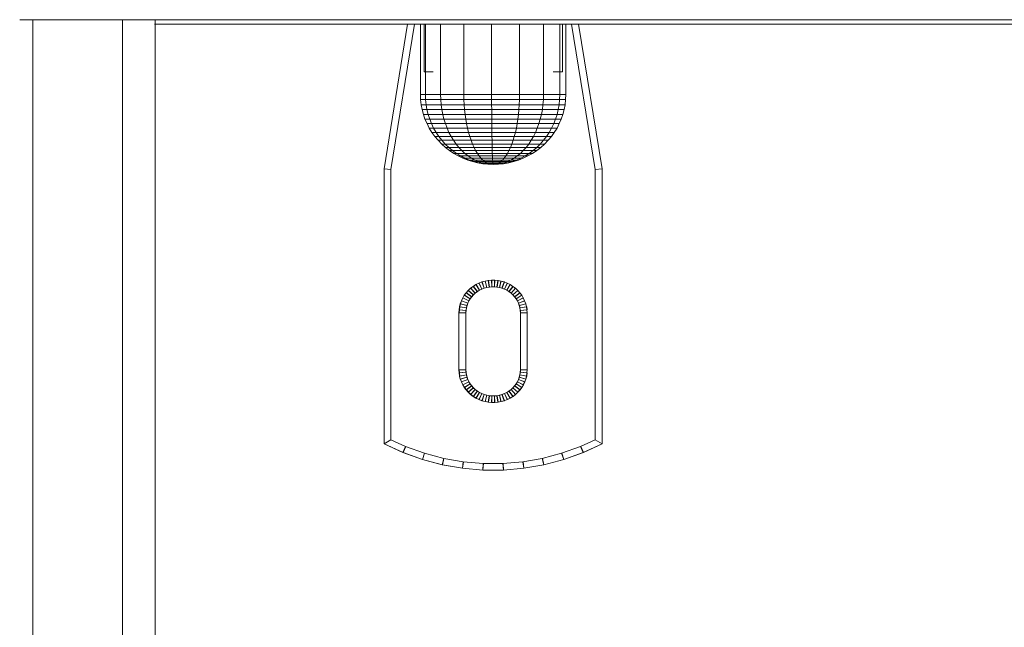
# Model space of a CAD drawing. Units: inches. Extents: x 14 to 14461, y 4 to 10220.
# Drawn here: x 11317 to 11497, y 6943 to 7054 of the extents above; entities that cross this region are included whole.
import ezdxf

# ---------------------------------------------------------------- set-up
doc = ezdxf.new("R2010")
doc.units = ezdxf.units.IN
doc.header["$MEASUREMENT"] = 0
doc.layers.add('DEFAULT', color=7, linetype='Continuous', lineweight=9)

# ---------------------------------------------------------------- blocks, each defined once
blk = doc.blocks.new('9019_DWG-663827-West')
at = {"lineweight": 9}
for p, q in [((36579.52, 900.83), (36195.2, 900.83)), ((36197.59, 900.83), (36197.59, -0.35)), ((36214.06, 900.83), (36214.06, -0.35)), ((36220.09, 900.83), (36220.09, 728.69)), ((36579.52, 900), (36219.92, 900)), ((36269.42, 891.27), (36269.42, 900)), ((36294.83, 891.27), (36294.83, 900)), ((36269.42, 891.27), (36271.12, 891.27)), ((36293.13, 891.27), (36294.83, 891.27))]:
    blk.add_line(p, q, dxfattribs=at)
at = {"layer": 'DEFAULT'}
for p, q in [((36262.07, 873.48), (36266.4, 900)), ((36263.3, 873.38), (36267.65, 900)), ((36268.75, 887.09), (36268.75, 900)), ((36269.66, 887.09), (36269.66, 900)), ((36272.46, 887.09), (36272.46, 900)), ((36276.73, 887.09), (36276.73, 900)), ((36281.82, 887.09), (36281.82, 900)), ((36286.95, 887.09), (36286.95, 900)), ((36291.34, 887.09), (36291.34, 900)), ((36294.32, 887.09), (36294.32, 900)), ((36295.45, 887.09), (36295.45, 900)), ((36300.84, 873.38), (36296.49, 900)), ((36302.11, 873.48), (36297.78, 900)), ((36268.75, 887.09), (36268.79, 886.17)), ((36268.75, 887.09), (36269.66, 887.09)), ((36268.89, 885.25), (36268.79, 886.17)), ((36268.79, 886.17), (36269.69, 886.17)), ((36272.46, 887.09), (36269.66, 887.09)), ((36269.66, 887.09), (36269.69, 886.17)), ((36272.49, 886.17), (36269.69, 886.17)), ((36269.79, 885.25), (36269.69, 886.17)), ((36276.73, 887.09), (36272.46, 887.09)), ((36272.46, 887.09), (36272.49, 886.17)), ((36276.75, 886.17), (36272.49, 886.17)), ((36272.56, 885.25), (36272.49, 886.17)), ((36281.82, 887.09), (36276.73, 887.09)), ((36276.73, 887.09), (36276.75, 886.17)), ((36281.82, 886.17), (36276.75, 886.17)), ((36276.79, 885.25), (36276.75, 886.17)), ((36286.95, 887.09), (36281.82, 887.09)), ((36281.82, 887.09), (36281.82, 886.17)), ((36286.94, 886.17), (36281.82, 886.17)), ((36281.82, 885.25), (36281.82, 886.17)), ((36286.9, 885.25), (36286.94, 886.17)), ((36286.95, 887.09), (36286.94, 886.17)), ((36291.32, 886.17), (36286.94, 886.17)), ((36291.34, 887.09), (36286.95, 887.09)), ((36289.83, 886.17), (36291.71, 886.17)), ((36291.24, 885.25), (36291.32, 886.17)), ((36291.34, 887.09), (36291.32, 886.17)), ((36294.29, 886.17), (36291.32, 886.17)), ((36294.32, 887.09), (36291.34, 887.09)), ((36294.2, 885.25), (36294.29, 886.17)), ((36294.32, 887.09), (36294.29, 886.17)), ((36295.41, 886.17), (36294.29, 886.17)), ((36295.45, 887.09), (36294.32, 887.09)), ((36295.31, 885.25), (36295.41, 886.17)), ((36295.45, 887.09), (36295.41, 886.17)), ((36269.06, 884.36), (36268.89, 885.25)), ((36268.89, 885.25), (36269.79, 885.25)), ((36269.29, 883.47), (36269.06, 884.36)), ((36269.06, 884.36), (36269.95, 884.36)), ((36272.56, 885.25), (36269.79, 885.25)), ((36269.95, 884.36), (36269.79, 885.25)), ((36272.69, 884.36), (36269.95, 884.36)), ((36270.17, 883.47), (36269.95, 884.36)), ((36276.79, 885.25), (36272.56, 885.25)), ((36272.69, 884.36), (36272.56, 885.25)), ((36276.86, 884.36), (36272.69, 884.36)), ((36272.86, 883.47), (36272.69, 884.36)), ((36281.82, 885.25), (36276.79, 885.25)), ((36276.86, 884.36), (36276.79, 885.25)), ((36281.83, 884.36), (36276.86, 884.36)), ((36276.95, 883.47), (36276.86, 884.36)), ((36286.9, 885.25), (36281.82, 885.25)), ((36281.83, 884.36), (36281.82, 885.25)), ((36286.84, 884.36), (36281.83, 884.36)), ((36281.83, 883.47), (36281.83, 884.36)), ((36286.75, 883.47), (36286.84, 884.36)), ((36286.84, 884.36), (36286.9, 885.25)), ((36291.13, 884.36), (36286.84, 884.36)), ((36291.24, 885.25), (36286.9, 885.25)), ((36289.52, 884.36), (36291.51, 884.36)), ((36289.68, 885.25), (36291.63, 885.25)), ((36290.96, 883.47), (36291.13, 884.36)), ((36291.13, 884.36), (36291.24, 885.25)), ((36294.04, 884.36), (36291.13, 884.36)), ((36294.2, 885.25), (36291.24, 885.25)), ((36293.83, 883.47), (36294.04, 884.36)), ((36294.04, 884.36), (36294.2, 885.25)), ((36295.14, 884.36), (36294.04, 884.36)), ((36295.31, 885.25), (36294.2, 885.25)), ((36294.9, 883.47), (36295.14, 884.36)), ((36295.14, 884.36), (36295.31, 885.25)), ((36269.59, 882.61), (36269.29, 883.47)), ((36269.29, 883.47), (36270.17, 883.47)), ((36269.96, 881.77), (36269.59, 882.61)), ((36269.59, 882.61), (36270.45, 882.61)), ((36272.86, 883.47), (36270.17, 883.47)), ((36270.45, 882.61), (36270.17, 883.47)), ((36273.07, 882.61), (36270.45, 882.61)), ((36270.78, 881.77), (36270.45, 882.61)), ((36276.95, 883.47), (36272.86, 883.47)), ((36273.07, 882.61), (36272.86, 883.47)), ((36277.07, 882.61), (36273.07, 882.61)), ((36273.33, 881.77), (36273.07, 882.61)), ((36281.83, 883.47), (36276.95, 883.47)), ((36277.07, 882.61), (36276.95, 883.47)), ((36281.84, 882.61), (36277.07, 882.61)), ((36277.22, 881.77), (36277.07, 882.61)), ((36286.75, 883.47), (36281.83, 883.47)), ((36281.84, 882.61), (36281.83, 883.47)), ((36286.64, 882.61), (36281.84, 882.61)), ((36281.85, 881.77), (36281.84, 882.61)), ((36286.51, 881.77), (36286.64, 882.61)), ((36286.64, 882.61), (36286.75, 883.47)), ((36290.76, 882.61), (36286.64, 882.61)), ((36290.96, 883.47), (36286.75, 883.47)), ((36289.23, 882.61), (36291.13, 882.61)), ((36289.37, 883.47), (36291.34, 883.47)), ((36290.51, 881.77), (36290.76, 882.61)), ((36290.76, 882.61), (36290.96, 883.47)), ((36293.55, 882.61), (36290.76, 882.61)), ((36293.83, 883.47), (36290.96, 883.47)), ((36293.22, 881.77), (36293.55, 882.61)), ((36293.55, 882.61), (36293.83, 883.47)), ((36294.6, 882.61), (36293.55, 882.61)), ((36294.9, 883.47), (36293.83, 883.47)), ((36294.24, 881.77), (36294.6, 882.61)), ((36294.6, 882.61), (36294.9, 883.47)), ((36270.38, 880.96), (36269.96, 881.77)), ((36269.96, 881.77), (36270.78, 881.77)), ((36270.86, 880.17), (36270.38, 880.96)), ((36270.38, 880.96), (36271.18, 880.96)), ((36273.33, 881.77), (36270.78, 881.77)), ((36271.18, 880.96), (36270.78, 881.77)), ((36271.41, 879.42), (36270.86, 880.17)), ((36270.86, 880.17), (36271.63, 880.17)), ((36273.64, 880.96), (36271.18, 880.96)), ((36271.63, 880.17), (36271.18, 880.96)), ((36273.99, 880.17), (36271.63, 880.17)), ((36272.13, 879.42), (36271.63, 880.17)), ((36277.22, 881.77), (36273.33, 881.77)), ((36273.64, 880.96), (36273.33, 881.77)), ((36277.39, 880.96), (36273.64, 880.96)), ((36273.99, 880.17), (36273.64, 880.96)), ((36277.58, 880.17), (36273.99, 880.17)), ((36274.38, 879.42), (36273.99, 880.17)), ((36281.85, 881.77), (36277.22, 881.77)), ((36277.39, 880.96), (36277.22, 881.77)), ((36281.85, 880.96), (36277.39, 880.96)), ((36277.58, 880.17), (36277.39, 880.96)), ((36281.86, 880.17), (36277.58, 880.17)), ((36277.8, 879.42), (36277.58, 880.17)), ((36286.51, 881.77), (36281.85, 881.77)), ((36281.85, 880.96), (36281.85, 881.77)), ((36286.36, 880.96), (36281.85, 880.96)), ((36281.86, 880.17), (36281.85, 880.96)), ((36286.18, 880.17), (36281.86, 880.17)), ((36281.88, 879.42), (36281.86, 880.17)), ((36285.98, 879.42), (36286.18, 880.17)), ((36286.18, 880.17), (36286.36, 880.96)), ((36289.88, 880.17), (36286.18, 880.17)), ((36286.36, 880.96), (36286.51, 881.77)), ((36290.21, 880.96), (36286.36, 880.96)), ((36290.51, 881.77), (36286.51, 881.77)), ((36289.08, 881.77), (36290.86, 881.77)), ((36289.5, 879.42), (36289.88, 880.17)), ((36289.88, 880.17), (36290.21, 880.96)), ((36292.39, 880.17), (36289.88, 880.17)), ((36290.21, 880.96), (36290.51, 881.77)), ((36292.83, 880.96), (36290.21, 880.96)), ((36293.22, 881.77), (36290.51, 881.77)), ((36291.89, 879.42), (36292.39, 880.17)), ((36292.39, 880.17), (36292.83, 880.96)), ((36293.33, 880.17), (36292.39, 880.17)), ((36292.79, 879.42), (36293.33, 880.17)), ((36292.83, 880.96), (36293.22, 881.77)), ((36293.82, 880.96), (36292.83, 880.96)), ((36294.24, 881.77), (36293.22, 881.77)), ((36293.33, 880.17), (36293.82, 880.96)), ((36293.82, 880.96), (36294.24, 881.77)), ((36272.01, 878.71), (36271.41, 879.42)), ((36271.41, 879.42), (36272.13, 879.42)), ((36272.66, 878.03), (36272.01, 878.71)), ((36272.01, 878.71), (36272.69, 878.71)), ((36274.38, 879.42), (36272.13, 879.42)), ((36272.69, 878.71), (36272.13, 879.42)), ((36274.81, 878.71), (36272.69, 878.71)), ((36273.3, 878.03), (36272.69, 878.71)), ((36277.8, 879.42), (36274.38, 879.42)), ((36274.81, 878.71), (36274.38, 879.42)), ((36278.04, 878.71), (36274.81, 878.71)), ((36275.29, 878.03), (36274.81, 878.71)), ((36281.88, 879.42), (36277.8, 879.42)), ((36278.04, 878.71), (36277.8, 879.42)), ((36281.89, 878.71), (36278.04, 878.71)), ((36278.3, 878.03), (36278.04, 878.71)), ((36285.98, 879.42), (36281.88, 879.42)), ((36281.89, 878.71), (36281.88, 879.42)), ((36285.77, 878.71), (36281.89, 878.71)), ((36281.9, 878.03), (36281.89, 878.71)), ((36285.53, 878.03), (36285.77, 878.71)), ((36285.77, 878.71), (36285.98, 879.42)), ((36289.09, 878.71), (36285.77, 878.71)), ((36289.5, 879.42), (36285.98, 879.42)), ((36288.63, 878.03), (36289.09, 878.71)), ((36289.09, 878.71), (36289.5, 879.42)), ((36291.34, 878.71), (36289.09, 878.71)), ((36289.38, 878.71), (36291.21, 878.71)), ((36291.89, 879.42), (36289.5, 879.42)), ((36290.74, 878.03), (36291.34, 878.71)), ((36291.34, 878.71), (36291.89, 879.42)), ((36292.19, 878.71), (36291.34, 878.71)), ((36291.54, 878.03), (36292.19, 878.71)), ((36292.79, 879.42), (36291.89, 879.42)), ((36292.19, 878.71), (36292.79, 879.42)), ((36273.37, 877.4), (36272.66, 878.03)), ((36272.66, 878.03), (36273.3, 878.03)), ((36275.29, 878.03), (36273.3, 878.03)), ((36273.96, 877.4), (36273.3, 878.03)), ((36274.11, 876.82), (36273.37, 877.4)), ((36273.37, 877.4), (36273.96, 877.4)), ((36275.79, 877.4), (36273.96, 877.4)), ((36274.65, 876.82), (36273.96, 877.4)), ((36274.89, 876.3), (36274.11, 876.82)), ((36274.11, 876.82), (36274.65, 876.82)), ((36276.33, 876.82), (36274.65, 876.82)), ((36275.38, 876.3), (36274.65, 876.82)), ((36278.3, 878.03), (36275.29, 878.03)), ((36275.79, 877.4), (36275.29, 878.03)), ((36278.59, 877.4), (36275.79, 877.4)), ((36276.33, 876.82), (36275.79, 877.4)), ((36278.89, 876.82), (36276.33, 876.82)), ((36276.9, 876.3), (36276.33, 876.82)), ((36281.9, 878.03), (36278.3, 878.03)), ((36278.59, 877.4), (36278.3, 878.03)), ((36281.92, 877.4), (36278.59, 877.4)), ((36278.89, 876.82), (36278.59, 877.4)), ((36281.93, 876.82), (36278.89, 876.82)), ((36279.2, 876.3), (36278.89, 876.82)), ((36285.53, 878.03), (36281.9, 878.03)), ((36281.92, 877.4), (36281.9, 878.03)), ((36285.27, 877.4), (36281.92, 877.4)), ((36281.93, 876.82), (36281.92, 877.4)), ((36285, 876.82), (36281.93, 876.82)), ((36281.95, 876.3), (36281.93, 876.82)), ((36284.72, 876.3), (36285, 876.82)), ((36285, 876.82), (36285.27, 877.4)), ((36287.63, 876.82), (36285, 876.82)), ((36285.27, 877.4), (36285.53, 878.03)), ((36288.15, 877.4), (36285.27, 877.4)), ((36288.63, 878.03), (36285.53, 878.03)), ((36287.09, 876.3), (36287.63, 876.82)), ((36287.63, 876.82), (36288.15, 877.4)), ((36289.42, 876.82), (36287.63, 876.82)), ((36288.15, 877.4), (36288.63, 878.03)), ((36290.1, 877.4), (36288.15, 877.4)), ((36290.74, 878.03), (36288.63, 878.03)), ((36288.7, 876.3), (36289.42, 876.82)), ((36288.91, 878.03), (36290.89, 878.03)), ((36289.3, 876.3), (36290.09, 876.82)), ((36289.42, 876.82), (36290.1, 877.4)), ((36290.09, 876.82), (36289.42, 876.82)), ((36290.09, 876.82), (36290.83, 877.4)), ((36290.1, 877.4), (36290.74, 878.03)), ((36290.83, 877.4), (36290.1, 877.4)), ((36291.54, 878.03), (36290.74, 878.03)), ((36290.83, 877.4), (36291.54, 878.03)), ((36275.71, 875.84), (36274.89, 876.3)), ((36274.89, 876.3), (36275.38, 876.3)), ((36276.9, 876.3), (36275.38, 876.3)), ((36276.14, 875.84), (36275.38, 876.3)), ((36276.56, 875.43), (36275.71, 875.84)), ((36275.71, 875.84), (36276.14, 875.84)), ((36277.49, 875.84), (36276.14, 875.84)), ((36276.93, 875.43), (36276.14, 875.84)), ((36277.43, 875.09), (36276.56, 875.43)), ((36279.2, 876.3), (36276.9, 876.3)), ((36277.49, 875.84), (36276.9, 876.3)), ((36278.1, 875.43), (36276.93, 875.43)), ((36277.75, 875.09), (36276.93, 875.43)), ((36278.33, 874.8), (36277.43, 875.09)), ((36279.53, 875.84), (36277.49, 875.84)), ((36278.1, 875.43), (36277.49, 875.84)), ((36278.73, 875.09), (36277.75, 875.09)), ((36278.59, 874.8), (36277.75, 875.09)), ((36279.87, 875.43), (36278.1, 875.43)), ((36278.73, 875.09), (36278.1, 875.43)), ((36279.25, 874.57), (36278.33, 874.8)), ((36279.38, 874.8), (36278.59, 874.8)), ((36279.44, 874.57), (36278.59, 874.8)), ((36280.22, 875.09), (36278.73, 875.09)), ((36279.38, 874.8), (36278.73, 875.09)), ((36281.95, 876.3), (36279.2, 876.3)), ((36279.53, 875.84), (36279.2, 876.3)), ((36280.58, 874.8), (36279.38, 874.8)), ((36280.04, 874.57), (36279.38, 874.8)), ((36281.97, 875.84), (36279.53, 875.84)), ((36279.87, 875.43), (36279.53, 875.84)), ((36281.98, 875.43), (36279.87, 875.43)), ((36280.22, 875.09), (36279.87, 875.43)), ((36282, 875.09), (36280.22, 875.09)), ((36280.58, 874.8), (36280.22, 875.09)), ((36282.02, 874.8), (36280.58, 874.8)), ((36280.95, 874.57), (36280.58, 874.8)), ((36284.72, 876.3), (36281.95, 876.3)), ((36281.97, 875.84), (36281.95, 876.3)), ((36284.42, 875.84), (36281.97, 875.84)), ((36281.98, 875.43), (36281.97, 875.84)), ((36284.11, 875.43), (36281.98, 875.43)), ((36282, 875.09), (36281.98, 875.43)), ((36283.79, 875.09), (36282, 875.09)), ((36282.02, 874.8), (36282, 875.09)), ((36283.47, 874.8), (36282.02, 874.8)), ((36282.04, 874.57), (36282.02, 874.8)), ((36283.13, 874.57), (36283.47, 874.8)), ((36283.47, 874.8), (36283.79, 875.09)), ((36284.71, 874.8), (36283.47, 874.8)), ((36283.79, 875.09), (36284.11, 875.43)), ((36285.33, 875.09), (36283.79, 875.09)), ((36284.07, 874.57), (36284.71, 874.8)), ((36284.11, 875.43), (36284.42, 875.84)), ((36285.94, 875.43), (36284.11, 875.43)), ((36284.42, 875.84), (36284.72, 876.3)), ((36286.52, 875.84), (36284.42, 875.84)), ((36284.71, 874.8), (36285.33, 875.09)), ((36284.71, 874.57), (36285.55, 874.8)), ((36285.55, 874.8), (36284.71, 874.8)), ((36287.09, 876.3), (36284.72, 876.3)), ((36284.95, 874.57), (36285.87, 874.8)), ((36285.33, 875.09), (36285.94, 875.43)), ((36286.37, 875.09), (36285.33, 875.09)), ((36285.55, 874.8), (36286.37, 875.09)), ((36285.87, 874.8), (36286.77, 875.09)), ((36285.94, 875.43), (36286.52, 875.84)), ((36287.17, 875.43), (36285.94, 875.43)), ((36286.37, 875.09), (36287.17, 875.43)), ((36286.52, 875.84), (36287.09, 876.3)), ((36287.95, 875.84), (36286.52, 875.84)), ((36286.77, 875.09), (36287.64, 875.43)), ((36288.7, 876.3), (36287.09, 876.3)), ((36287.17, 875.43), (36287.95, 875.84)), ((36287.64, 875.43), (36288.49, 875.84)), ((36287.95, 875.84), (36288.7, 876.3)), ((36288.49, 875.84), (36287.95, 875.84)), ((36288.49, 875.84), (36289.3, 876.3)), ((36289.3, 876.3), (36288.7, 876.3)), ((36262.07, 823.02), (36262.07, 873.48)), ((36262.07, 873.48), (36263.3, 873.38)), ((36263.3, 823.78), (36263.3, 873.38)), ((36280.19, 874.41), (36279.25, 874.57)), ((36280.04, 874.57), (36279.44, 874.57)), ((36280.95, 874.57), (36280.04, 874.57)), ((36280.72, 874.41), (36280.04, 874.57)), ((36281.14, 874.31), (36280.19, 874.41)), ((36281.33, 874.41), (36280.72, 874.41)), ((36282.04, 874.57), (36280.95, 874.57)), ((36281.33, 874.41), (36280.95, 874.57)), ((36281.14, 874.31), (36282.1, 874.28)), ((36282.06, 874.41), (36281.33, 874.41)), ((36281.71, 874.31), (36281.33, 874.41)), ((36283.13, 874.57), (36282.04, 874.57)), ((36282.06, 874.41), (36282.04, 874.57)), ((36282.79, 874.41), (36282.06, 874.41)), ((36282.08, 874.31), (36282.06, 874.41)), ((36282.1, 874.28), (36283.06, 874.31)), ((36282.45, 874.31), (36282.79, 874.41)), ((36282.79, 874.41), (36283.13, 874.57)), ((36283.42, 874.41), (36282.79, 874.41)), ((36283.06, 874.31), (36284.01, 874.41)), ((36284.07, 874.57), (36283.13, 874.57)), ((36283.42, 874.41), (36284.07, 874.57)), ((36284.01, 874.41), (36284.95, 874.57)), ((36284.71, 874.57), (36284.07, 874.57)), ((36302.11, 873.48), (36300.84, 873.38)), ((36300.84, 873.38), (36300.84, 823.78)), ((36302.11, 873.48), (36302.11, 823.02)), ((36281.78, 853.05), (36281.19, 852.99)), ((36281.85, 851.85), (36281.78, 853.05)), ((36282.37, 853.05), (36281.78, 853.05)), ((36282.42, 853.05), (36281.83, 853.05)), ((36281.83, 853.05), (36281.87, 851.85)), ((36282.33, 851.85), (36282.37, 853.05)), ((36282.42, 853.05), (36282.34, 851.85)), ((36282.95, 852.99), (36282.37, 853.05)), ((36283.01, 852.99), (36282.42, 853.05)), ((36277.96, 851.58), (36277.53, 851.18)), ((36278.43, 851.93), (36277.96, 851.58)), ((36278.8, 850.67), (36277.96, 851.58)), ((36278.02, 851.58), (36278.82, 850.67)), ((36278.94, 852.25), (36278.43, 851.93)), ((36279.18, 850.96), (36278.43, 851.93)), ((36278.49, 851.93), (36279.2, 850.96)), ((36279.48, 852.52), (36278.94, 852.25)), ((36279.59, 851.21), (36278.94, 852.25)), ((36279, 852.25), (36279.6, 851.21)), ((36279.59, 851.21), (36279.18, 850.96)), ((36279.6, 851.21), (36279.2, 850.96)), ((36280.04, 852.73), (36279.48, 852.52)), ((36280.02, 851.42), (36279.48, 852.52)), ((36279.53, 852.52), (36280.04, 851.42)), ((36280.02, 851.42), (36279.59, 851.21)), ((36279.6, 851.21), (36279.59, 851.21)), ((36280.04, 851.42), (36279.6, 851.21)), ((36280.46, 851.59), (36280.02, 851.42)), ((36280.04, 851.42), (36280.02, 851.42)), ((36280.61, 852.89), (36280.04, 852.73)), ((36280.46, 851.59), (36280.04, 852.73)), ((36280.48, 851.59), (36280.04, 851.42)), ((36280.09, 852.73), (36280.48, 851.59)), ((36280.92, 851.72), (36280.46, 851.59)), ((36280.48, 851.59), (36280.46, 851.59)), ((36280.94, 851.72), (36280.48, 851.59)), ((36281.19, 852.99), (36280.61, 852.89)), ((36280.92, 851.72), (36280.61, 852.89)), ((36280.66, 852.89), (36280.94, 851.72)), ((36281.38, 851.8), (36280.92, 851.72)), ((36280.94, 851.72), (36280.92, 851.72)), ((36281.4, 851.8), (36280.94, 851.72)), ((36281.38, 851.8), (36281.19, 852.99)), ((36281.24, 852.99), (36281.4, 851.8)), ((36281.85, 851.85), (36281.38, 851.8)), ((36281.4, 851.8), (36281.38, 851.8)), ((36281.87, 851.85), (36281.4, 851.8)), ((36281.87, 851.85), (36281.85, 851.85)), ((36282.33, 851.85), (36281.85, 851.85)), ((36282.34, 851.85), (36281.87, 851.85)), ((36282.34, 851.85), (36282.33, 851.85)), ((36282.8, 851.8), (36282.33, 851.85)), ((36282.81, 851.8), (36282.34, 851.85)), ((36282.8, 851.8), (36282.95, 852.99)), ((36283.26, 851.72), (36282.8, 851.8)), ((36282.81, 851.8), (36282.8, 851.8)), ((36283.01, 852.99), (36282.81, 851.8)), ((36283.28, 851.72), (36282.81, 851.8)), ((36283.54, 852.89), (36282.95, 852.99)), ((36283.59, 852.89), (36283.01, 852.99)), ((36283.26, 851.72), (36283.54, 852.89)), ((36283.72, 851.59), (36283.26, 851.72)), ((36283.28, 851.72), (36283.26, 851.72)), ((36283.59, 852.89), (36283.28, 851.72)), ((36283.73, 851.59), (36283.28, 851.72)), ((36284.11, 852.73), (36283.54, 852.89)), ((36284.16, 852.73), (36283.59, 852.89)), ((36283.72, 851.59), (36284.11, 852.73)), ((36284.16, 851.42), (36283.72, 851.59)), ((36283.73, 851.59), (36283.72, 851.59)), ((36284.16, 852.73), (36283.73, 851.59)), ((36284.18, 851.42), (36283.73, 851.59)), ((36284.66, 852.52), (36284.11, 852.73)), ((36284.16, 851.42), (36284.66, 852.52)), ((36284.59, 851.21), (36284.16, 851.42)), ((36284.18, 851.42), (36284.16, 851.42)), ((36284.72, 852.52), (36284.18, 851.42)), ((36284.61, 851.21), (36284.18, 851.42)), ((36284.59, 851.21), (36285.2, 852.25)), ((36285, 850.96), (36284.59, 851.21)), ((36284.61, 851.21), (36284.59, 851.21)), ((36285.25, 852.25), (36284.61, 851.21)), ((36285.02, 850.96), (36284.61, 851.21)), ((36285.2, 852.25), (36284.66, 852.52)), ((36285, 850.96), (36285.71, 851.93)), ((36285.76, 851.93), (36285.02, 850.96)), ((36285.71, 851.93), (36285.2, 852.25)), ((36285.38, 850.67), (36286.18, 851.58)), ((36286.23, 851.58), (36285.39, 850.67)), ((36286.18, 851.58), (36285.71, 851.93)), ((36286.61, 851.18), (36286.18, 851.58)), ((36276.51, 849.8), (36276.27, 849.29)), ((36276.81, 850.29), (36276.51, 849.8)), ((36277.64, 849.25), (36276.51, 849.8)), ((36276.56, 849.8), (36277.66, 849.25)), ((36277.15, 850.75), (36276.81, 850.29)), ((36277.88, 849.64), (36276.81, 850.29)), ((36276.86, 850.29), (36277.9, 849.64)), ((36277.53, 851.18), (36277.15, 850.75)), ((36278.15, 850.01), (36277.15, 850.75)), ((36277.2, 850.75), (36278.17, 850.01)), ((36278.46, 850.35), (36277.53, 851.18)), ((36277.59, 851.18), (36278.48, 850.35)), ((36277.88, 849.64), (36277.64, 849.25)), ((36277.9, 849.64), (36277.66, 849.25)), ((36278.15, 850.01), (36277.88, 849.64)), ((36277.9, 849.64), (36277.88, 849.64)), ((36278.17, 850.01), (36277.9, 849.64)), ((36278.46, 850.35), (36278.15, 850.01)), ((36278.17, 850.01), (36278.15, 850.01)), ((36278.48, 850.35), (36278.17, 850.01)), ((36278.8, 850.67), (36278.46, 850.35)), ((36278.48, 850.35), (36278.46, 850.35)), ((36278.82, 850.67), (36278.48, 850.35)), ((36279.18, 850.96), (36278.8, 850.67)), ((36278.82, 850.67), (36278.8, 850.67)), ((36279.2, 850.96), (36278.82, 850.67)), ((36279.2, 850.96), (36279.18, 850.96)), ((36285.38, 850.67), (36285, 850.96)), ((36285.02, 850.96), (36285, 850.96)), ((36285.39, 850.67), (36285.02, 850.96)), ((36285.72, 850.35), (36285.38, 850.67)), ((36285.39, 850.67), (36285.38, 850.67)), ((36285.74, 850.35), (36285.39, 850.67)), ((36285.72, 850.35), (36286.61, 851.18)), ((36286.03, 850.01), (36285.72, 850.35)), ((36285.74, 850.35), (36285.72, 850.35)), ((36286.66, 851.18), (36285.74, 850.35)), ((36286.05, 850.01), (36285.74, 850.35)), ((36286.03, 850.01), (36287, 850.75)), ((36286.3, 849.64), (36286.03, 850.01)), ((36286.05, 850.01), (36286.03, 850.01)), ((36287.05, 850.75), (36286.05, 850.01)), ((36286.32, 849.64), (36286.05, 850.01)), ((36286.3, 849.64), (36287.34, 850.29)), ((36286.54, 849.25), (36286.3, 849.64)), ((36286.32, 849.64), (36286.3, 849.64)), ((36287.39, 850.29), (36286.32, 849.64)), ((36286.56, 849.25), (36286.32, 849.64)), ((36286.54, 849.25), (36287.63, 849.8)), ((36287.69, 849.8), (36286.56, 849.25)), ((36287, 850.75), (36286.61, 851.18)), ((36287.34, 850.29), (36287, 850.75)), ((36287.63, 849.8), (36287.34, 850.29)), ((36287.88, 849.29), (36287.63, 849.8)), ((36275.84, 847.63), (36275.82, 847.08)), ((36275.93, 848.2), (36275.84, 847.63)), ((36277.11, 847.51), (36275.84, 847.63)), ((36275.9, 847.63), (36275.87, 847.08)), ((36275.98, 848.2), (36275.9, 847.63)), ((36275.9, 847.63), (36277.13, 847.51)), ((36276.07, 848.75), (36275.93, 848.2)), ((36277.18, 847.97), (36275.93, 848.2)), ((36276.12, 848.75), (36275.98, 848.2)), ((36275.98, 848.2), (36277.19, 847.97)), ((36276.27, 849.29), (36276.07, 848.75)), ((36277.29, 848.41), (36276.07, 848.75)), ((36276.32, 849.29), (36276.12, 848.75)), ((36276.12, 848.75), (36277.31, 848.41)), ((36277.45, 848.84), (36276.27, 849.29)), ((36276.32, 849.29), (36277.46, 848.84)), ((36277.18, 847.97), (36277.11, 847.51)), ((36277.19, 847.97), (36277.13, 847.51)), ((36277.29, 848.41), (36277.18, 847.97)), ((36277.19, 847.97), (36277.18, 847.97)), ((36277.31, 848.41), (36277.19, 847.97)), ((36277.45, 848.84), (36277.29, 848.41)), ((36277.31, 848.41), (36277.29, 848.41)), ((36277.46, 848.84), (36277.31, 848.41)), ((36277.64, 849.25), (36277.45, 848.84)), ((36277.46, 848.84), (36277.45, 848.84)), ((36277.66, 849.25), (36277.46, 848.84)), ((36277.66, 849.25), (36277.64, 849.25)), ((36286.73, 848.84), (36286.54, 849.25)), ((36286.56, 849.25), (36286.54, 849.25)), ((36286.75, 848.84), (36286.56, 849.25)), ((36286.73, 848.84), (36287.88, 849.29)), ((36286.89, 848.41), (36286.73, 848.84)), ((36286.75, 848.84), (36286.73, 848.84)), ((36287.93, 849.29), (36286.75, 848.84)), ((36286.91, 848.41), (36286.75, 848.84)), ((36286.89, 848.41), (36288.07, 848.75)), ((36287, 847.97), (36286.89, 848.41)), ((36286.91, 848.41), (36286.89, 848.41)), ((36288.13, 848.75), (36286.91, 848.41)), ((36287.02, 847.97), (36286.91, 848.41)), ((36287, 847.97), (36288.22, 848.2)), ((36287.07, 847.51), (36287, 847.97)), ((36287.02, 847.97), (36287, 847.97)), ((36288.27, 848.2), (36287.02, 847.97)), ((36287.09, 847.51), (36287.02, 847.97)), ((36287.07, 847.51), (36288.3, 847.63)), ((36288.35, 847.63), (36287.09, 847.51)), ((36288.07, 848.75), (36287.88, 849.29)), ((36288.22, 848.2), (36288.07, 848.75)), ((36288.3, 847.63), (36288.22, 848.2)), ((36288.35, 847.63), (36288.27, 848.2)), ((36288.3, 847.63), (36288.33, 847.08)), ((36277.08, 847.05), (36275.82, 847.08)), ((36275.82, 847.08), (36275.82, 836.61)), ((36277.11, 847.51), (36277.08, 847.05)), ((36277.08, 847.05), (36277.08, 836.63)), ((36277.13, 847.51), (36277.1, 847.05)), ((36277.13, 847.51), (36277.11, 847.51)), ((36287.07, 847.51), (36287.1, 847.05)), ((36287.09, 847.51), (36287.07, 847.51)), ((36287.09, 847.51), (36287.11, 847.05)), ((36287.1, 847.05), (36288.33, 847.08)), ((36287.1, 847.05), (36287.1, 836.63)), ((36288.33, 847.08), (36288.33, 836.61)), ((36277.08, 836.63), (36275.82, 836.61)), ((36275.82, 836.61), (36275.84, 836.05)), ((36277.11, 836.17), (36275.84, 836.05)), ((36275.84, 836.05), (36275.93, 835.48)), ((36275.87, 836.61), (36275.9, 836.05)), ((36275.9, 836.05), (36277.13, 836.17)), ((36275.9, 836.05), (36275.98, 835.48)), ((36277.18, 835.71), (36275.93, 835.48)), ((36275.93, 835.48), (36276.07, 834.93)), ((36275.98, 835.48), (36277.19, 835.71)), ((36277.29, 835.27), (36276.07, 834.93)), ((36276.12, 834.93), (36277.31, 835.27)), ((36277.08, 836.63), (36277.11, 836.17)), ((36277.1, 836.63), (36277.13, 836.17)), ((36277.13, 836.17), (36277.11, 836.17)), ((36277.11, 836.17), (36277.18, 835.71)), ((36277.13, 836.17), (36277.19, 835.71)), ((36277.19, 835.71), (36277.18, 835.71)), ((36277.18, 835.71), (36277.29, 835.27)), ((36277.19, 835.71), (36277.31, 835.27)), ((36277.31, 835.27), (36277.29, 835.27)), ((36277.29, 835.27), (36277.45, 834.84)), ((36277.31, 835.27), (36277.46, 834.84)), ((36286.73, 834.84), (36286.89, 835.27)), ((36286.75, 834.84), (36286.91, 835.27)), ((36286.89, 835.27), (36287, 835.71)), ((36286.91, 835.27), (36286.89, 835.27)), ((36286.89, 835.27), (36288.07, 834.93)), ((36286.91, 835.27), (36287.02, 835.71)), ((36288.13, 834.93), (36286.91, 835.27)), ((36287, 835.71), (36287.07, 836.17)), ((36287.02, 835.71), (36287, 835.71)), ((36287, 835.71), (36288.22, 835.48)), ((36287.02, 835.71), (36287.09, 836.17)), ((36288.27, 835.48), (36287.02, 835.71)), ((36287.07, 836.17), (36287.1, 836.63)), ((36287.09, 836.17), (36287.07, 836.17)), ((36287.07, 836.17), (36288.3, 836.05)), ((36287.09, 836.17), (36287.11, 836.63)), ((36288.35, 836.05), (36287.09, 836.17)), ((36287.1, 836.63), (36288.33, 836.61)), ((36288.07, 834.93), (36288.22, 835.48)), ((36288.13, 834.93), (36288.27, 835.48)), ((36288.22, 835.48), (36288.3, 836.05)), ((36288.27, 835.48), (36288.35, 836.05)), ((36288.3, 836.05), (36288.33, 836.61)), ((36276.07, 834.93), (36276.27, 834.39)), ((36276.12, 834.93), (36276.32, 834.39)), ((36277.45, 834.84), (36276.27, 834.39)), ((36276.27, 834.39), (36276.51, 833.88)), ((36276.32, 834.39), (36277.46, 834.84)), ((36276.32, 834.39), (36276.56, 833.88)), ((36277.64, 834.43), (36276.51, 833.88)), ((36276.51, 833.88), (36276.81, 833.39)), ((36276.56, 833.88), (36277.66, 834.43)), ((36276.56, 833.88), (36276.86, 833.39)), ((36277.88, 834.04), (36276.81, 833.39)), ((36276.81, 833.39), (36277.15, 832.93)), ((36276.86, 833.39), (36277.9, 834.04)), ((36276.86, 833.39), (36277.2, 832.93)), ((36278.15, 833.67), (36277.15, 832.93)), ((36277.2, 832.93), (36278.17, 833.67)), ((36277.46, 834.84), (36277.45, 834.84)), ((36277.45, 834.84), (36277.64, 834.43)), ((36277.46, 834.84), (36277.66, 834.43)), ((36278.46, 833.33), (36277.53, 832.5)), ((36277.59, 832.5), (36278.48, 833.33)), ((36277.66, 834.43), (36277.64, 834.43)), ((36277.64, 834.43), (36277.88, 834.04)), ((36277.66, 834.43), (36277.9, 834.04)), ((36277.9, 834.04), (36277.88, 834.04)), ((36277.88, 834.04), (36278.15, 833.67)), ((36277.9, 834.04), (36278.17, 833.67)), ((36278.17, 833.67), (36278.15, 833.67)), ((36278.15, 833.67), (36278.46, 833.33)), ((36278.17, 833.67), (36278.48, 833.33)), ((36278.48, 833.33), (36278.46, 833.33)), ((36278.46, 833.33), (36278.8, 833.01)), ((36278.48, 833.33), (36278.82, 833.01)), ((36285.38, 833.01), (36285.72, 833.33)), ((36285.39, 833.01), (36285.74, 833.33)), ((36285.72, 833.33), (36286.03, 833.67)), ((36285.74, 833.33), (36285.72, 833.33)), ((36285.72, 833.33), (36286.61, 832.5)), ((36285.74, 833.33), (36286.05, 833.67)), ((36286.66, 832.5), (36285.74, 833.33)), ((36286.03, 833.67), (36286.3, 834.04)), ((36286.05, 833.67), (36286.03, 833.67)), ((36286.03, 833.67), (36287, 832.93)), ((36286.05, 833.67), (36286.32, 834.04)), ((36287.05, 832.93), (36286.05, 833.67)), ((36286.3, 834.04), (36286.54, 834.43)), ((36286.32, 834.04), (36286.3, 834.04)), ((36286.3, 834.04), (36287.34, 833.39)), ((36286.32, 834.04), (36286.56, 834.43)), ((36287.39, 833.39), (36286.32, 834.04)), ((36286.54, 834.43), (36286.73, 834.84)), ((36286.56, 834.43), (36286.54, 834.43)), ((36286.54, 834.43), (36287.63, 833.88)), ((36286.56, 834.43), (36286.75, 834.84)), ((36287.69, 833.88), (36286.56, 834.43)), ((36286.75, 834.84), (36286.73, 834.84)), ((36286.73, 834.84), (36287.88, 834.39)), ((36287.93, 834.39), (36286.75, 834.84)), ((36287, 832.93), (36287.34, 833.39)), ((36287.05, 832.93), (36287.39, 833.39)), ((36287.34, 833.39), (36287.63, 833.88)), ((36287.39, 833.39), (36287.69, 833.88)), ((36287.63, 833.88), (36287.88, 834.39)), ((36287.69, 833.88), (36287.93, 834.39)), ((36287.88, 834.39), (36288.07, 834.93)), ((36287.93, 834.39), (36288.13, 834.93)), ((36277.15, 832.93), (36277.53, 832.5)), ((36277.2, 832.93), (36277.59, 832.5)), ((36277.53, 832.5), (36277.96, 832.1)), ((36277.59, 832.5), (36278.02, 832.1)), ((36278.8, 833.01), (36277.96, 832.1)), ((36277.96, 832.1), (36278.43, 831.75)), ((36278.02, 832.1), (36278.82, 833.01)), ((36278.02, 832.1), (36278.49, 831.75)), ((36279.18, 832.72), (36278.43, 831.75)), ((36278.43, 831.75), (36278.94, 831.43)), ((36278.49, 831.75), (36279.2, 832.72)), ((36278.49, 831.75), (36279, 831.43)), ((36278.82, 833.01), (36278.8, 833.01)), ((36278.8, 833.01), (36279.18, 832.72)), ((36278.82, 833.01), (36279.2, 832.72)), ((36279.59, 832.47), (36278.94, 831.43)), ((36278.94, 831.43), (36279.48, 831.17)), ((36279, 831.43), (36279.6, 832.47)), ((36279, 831.43), (36279.53, 831.17)), ((36279.2, 832.72), (36279.18, 832.72)), ((36279.18, 832.72), (36279.59, 832.47)), ((36279.2, 832.72), (36279.6, 832.47)), ((36280.02, 832.26), (36279.48, 831.17)), ((36279.53, 831.17), (36280.04, 832.26)), ((36279.6, 832.47), (36279.59, 832.47)), ((36279.59, 832.47), (36280.02, 832.26)), ((36279.6, 832.47), (36280.04, 832.26)), ((36280.04, 832.26), (36280.02, 832.26)), ((36280.02, 832.26), (36280.46, 832.09)), ((36280.04, 832.26), (36280.48, 832.09)), ((36280.46, 832.09), (36280.04, 830.95)), ((36280.09, 830.95), (36280.48, 832.09)), ((36280.48, 832.09), (36280.46, 832.09)), ((36280.46, 832.09), (36280.92, 831.96)), ((36280.48, 832.09), (36280.94, 831.96)), ((36280.92, 831.96), (36280.61, 830.79)), ((36280.66, 830.79), (36280.94, 831.96)), ((36280.94, 831.96), (36280.92, 831.96)), ((36280.92, 831.96), (36281.38, 831.88)), ((36280.94, 831.96), (36281.4, 831.88)), ((36281.38, 831.88), (36281.19, 830.69)), ((36281.24, 830.69), (36281.4, 831.88)), ((36281.4, 831.88), (36281.38, 831.88)), ((36281.38, 831.88), (36281.85, 831.83)), ((36281.4, 831.88), (36281.87, 831.83)), ((36281.85, 831.83), (36281.78, 830.63)), ((36281.83, 830.63), (36281.87, 831.83)), ((36281.87, 831.83), (36281.85, 831.83)), ((36281.85, 831.83), (36282.33, 831.83)), ((36281.87, 831.83), (36282.34, 831.83)), ((36282.33, 831.83), (36282.8, 831.88)), ((36282.34, 831.83), (36282.33, 831.83)), ((36282.33, 831.83), (36282.37, 830.63)), ((36282.34, 831.83), (36282.81, 831.88)), ((36282.42, 830.63), (36282.34, 831.83)), ((36282.8, 831.88), (36283.26, 831.96)), ((36282.81, 831.88), (36282.8, 831.88)), ((36282.8, 831.88), (36282.95, 830.69)), ((36282.81, 831.88), (36283.28, 831.96)), ((36283.01, 830.69), (36282.81, 831.88)), ((36283.26, 831.96), (36283.72, 832.09)), ((36283.28, 831.96), (36283.26, 831.96)), ((36283.26, 831.96), (36283.54, 830.79)), ((36283.28, 831.96), (36283.73, 832.09)), ((36283.59, 830.79), (36283.28, 831.96)), ((36283.72, 832.09), (36284.16, 832.26)), ((36283.73, 832.09), (36283.72, 832.09)), ((36283.72, 832.09), (36284.11, 830.95)), ((36283.73, 832.09), (36284.18, 832.26)), ((36284.16, 830.95), (36283.73, 832.09)), ((36284.16, 832.26), (36284.59, 832.47)), ((36284.18, 832.26), (36284.16, 832.26)), ((36284.16, 832.26), (36284.66, 831.17)), ((36284.18, 832.26), (36284.61, 832.47)), ((36284.72, 831.17), (36284.18, 832.26)), ((36284.59, 832.47), (36285, 832.72)), ((36284.61, 832.47), (36284.59, 832.47)), ((36284.59, 832.47), (36285.2, 831.43)), ((36284.61, 832.47), (36285.02, 832.72)), ((36285.25, 831.43), (36284.61, 832.47)), ((36284.66, 831.17), (36285.2, 831.43)), ((36284.72, 831.17), (36285.25, 831.43)), ((36285, 832.72), (36285.38, 833.01)), ((36285.02, 832.72), (36285, 832.72)), ((36285, 832.72), (36285.71, 831.75)), ((36285.02, 832.72), (36285.39, 833.01)), ((36285.76, 831.75), (36285.02, 832.72)), ((36285.2, 831.43), (36285.71, 831.75)), ((36285.25, 831.43), (36285.76, 831.75)), ((36285.39, 833.01), (36285.38, 833.01)), ((36285.38, 833.01), (36286.18, 832.1)), ((36286.23, 832.1), (36285.39, 833.01)), ((36285.71, 831.75), (36286.18, 832.1)), ((36285.76, 831.75), (36286.23, 832.1)), ((36286.18, 832.1), (36286.61, 832.5)), ((36286.23, 832.1), (36286.66, 832.5)), ((36286.61, 832.5), (36287, 832.93)), ((36286.66, 832.5), (36287.05, 832.93)), ((36279.48, 831.17), (36280.04, 830.95)), ((36279.53, 831.17), (36280.09, 830.95)), ((36280.04, 830.95), (36280.61, 830.79)), ((36280.09, 830.95), (36280.66, 830.79)), ((36280.61, 830.79), (36281.19, 830.69)), ((36280.66, 830.79), (36281.24, 830.69)), ((36281.19, 830.69), (36281.78, 830.63)), ((36281.24, 830.69), (36281.83, 830.63)), ((36281.78, 830.63), (36282.37, 830.63)), ((36281.83, 830.63), (36282.42, 830.63)), ((36282.37, 830.63), (36282.95, 830.69)), ((36282.95, 830.69), (36283.54, 830.79)), ((36283.01, 830.69), (36283.59, 830.79)), ((36283.54, 830.79), (36284.11, 830.95)), ((36283.59, 830.79), (36284.16, 830.95)), ((36284.11, 830.95), (36284.66, 831.17)), ((36262.07, 823.02), (36263.3, 823.78)), ((36265.54, 821.43), (36262.07, 823.02)), ((36265.56, 821.43), (36262.09, 823.02)), ((36266.01, 822.54), (36263.3, 823.78)), ((36265.54, 821.43), (36266.01, 822.54)), ((36266.06, 822.54), (36265.56, 821.43)), ((36269.48, 821.31), (36266.01, 822.54)), ((36298.14, 822.54), (36294.67, 821.31)), ((36300.84, 823.78), (36298.14, 822.54)), ((36298.64, 821.43), (36298.14, 822.54)), ((36298.19, 822.54), (36298.66, 821.43)), ((36302.11, 823.02), (36298.64, 821.43)), ((36302.13, 823.02), (36298.66, 821.43)), ((36302.11, 823.02), (36300.84, 823.78)), ((36269.11, 820.16), (36265.54, 821.43)), ((36265.56, 821.43), (36265.54, 821.43)), ((36269.13, 820.16), (36265.56, 821.43)), ((36269.11, 820.16), (36269.48, 821.31)), ((36269.53, 821.31), (36269.13, 820.16)), ((36273.02, 820.38), (36269.48, 821.31)), ((36294.67, 821.31), (36291.12, 820.38)), ((36295.07, 820.16), (36294.67, 821.31)), ((36294.72, 821.31), (36295.09, 820.16)), ((36298.64, 821.43), (36295.07, 820.16)), ((36298.66, 821.43), (36295.09, 820.16)), ((36298.66, 821.43), (36298.64, 821.43)), ((36272.76, 819.21), (36269.11, 820.16)), ((36269.13, 820.16), (36269.11, 820.16)), ((36272.78, 819.21), (36269.13, 820.16)), ((36272.76, 819.21), (36273.02, 820.38)), ((36276.47, 818.57), (36272.76, 819.21)), ((36272.78, 819.21), (36272.76, 819.21)), ((36273.07, 820.38), (36272.78, 819.21)), ((36276.49, 818.57), (36272.78, 819.21)), ((36276.62, 819.76), (36273.02, 820.38)), ((36276.47, 818.57), (36276.62, 819.76)), ((36276.67, 819.76), (36276.49, 818.57)), ((36280.25, 819.46), (36276.62, 819.76)), ((36280.21, 818.25), (36280.25, 819.46)), ((36280.3, 819.46), (36280.23, 818.25)), ((36283.89, 819.46), (36280.25, 819.46)), ((36287.53, 819.76), (36283.89, 819.46)), ((36283.97, 818.25), (36283.89, 819.46)), ((36283.95, 819.46), (36283.98, 818.25)), ((36291.12, 820.38), (36287.53, 819.76)), ((36287.71, 818.57), (36287.53, 819.76)), ((36287.58, 819.76), (36287.73, 818.57)), ((36291.42, 819.21), (36287.71, 818.57)), ((36291.43, 819.21), (36287.73, 818.57)), ((36291.42, 819.21), (36291.12, 820.38)), ((36291.18, 820.38), (36291.43, 819.21)), ((36295.07, 820.16), (36291.42, 819.21)), ((36291.43, 819.21), (36291.42, 819.21)), ((36295.09, 820.16), (36291.43, 819.21)), ((36295.09, 820.16), (36295.07, 820.16)), ((36280.21, 818.25), (36276.47, 818.57)), ((36276.49, 818.57), (36276.47, 818.57)), ((36280.23, 818.25), (36276.49, 818.57)), ((36280.23, 818.25), (36280.21, 818.25)), ((36283.97, 818.25), (36280.21, 818.25)), ((36283.98, 818.25), (36280.23, 818.25)), ((36287.71, 818.57), (36283.97, 818.25)), ((36283.98, 818.25), (36283.97, 818.25)), ((36287.73, 818.57), (36283.98, 818.25)), ((36287.73, 818.57), (36287.71, 818.57))]:
    blk.add_line(p, q, dxfattribs=at)

msp = doc.modelspace()

# ---------------------------------------------------------------- block references
at = {"layer": 'DEFAULT'}
msp.add_blockref('9019_DWG-663827-West', (-24878.51, 6153.29), dxfattribs=at)

doc.saveas('drawing.dxf')
